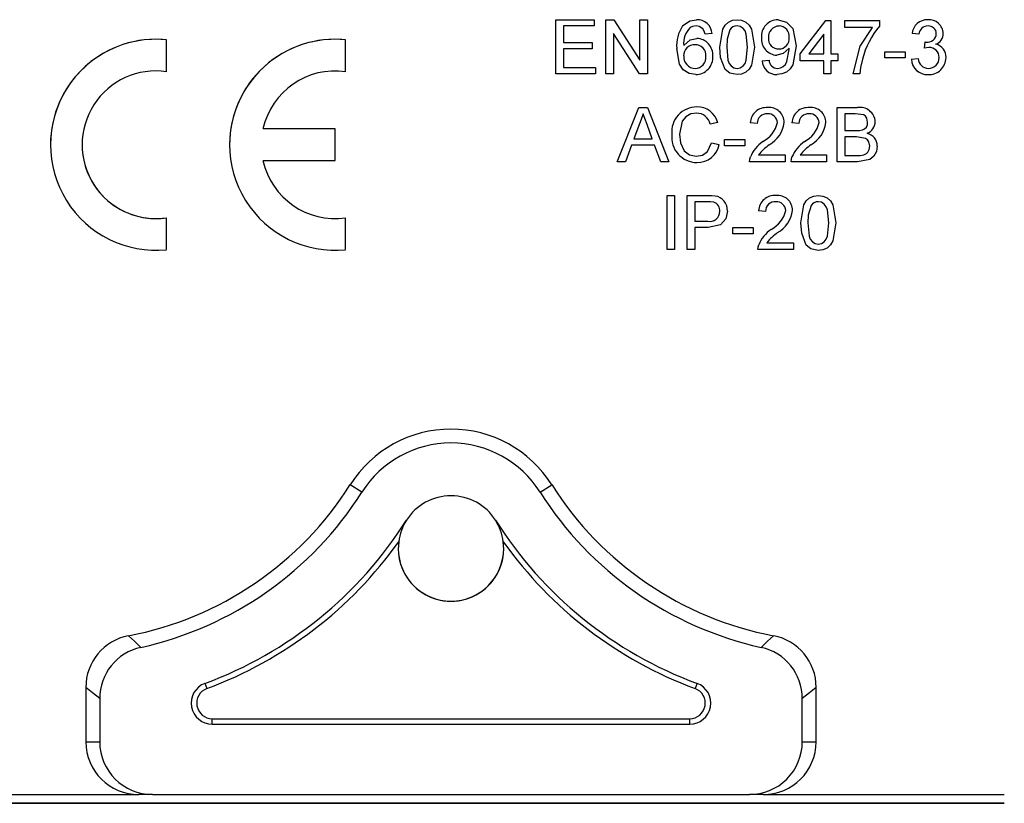
# Model space of a CAD drawing. Extents: x 87 to 320, y 25 to 373.
# Drawn here: x 115 to 120, y 80 to 85 of the extents above; entities that cross this region are included whole.
import ezdxf

# ---------------------------------------------------------------- set-up
doc = ezdxf.new("R2010")
doc.units = 0
doc.header["$MEASUREMENT"] = 0
doc.layers.get('0').update_dxf_attribs({"linetype": 'CONTINUOUS'})

# ---------------------------------------------------------------- blocks, each defined once
blk = doc.blocks.new('alcat')
at = {"linetype": 'Continuous'}
for p, q in [((29.616, 60.1647), (29.8332, 60.1647)), ((29.616, 60.1647), (29.616, 60.1647)), ((29.616, 60.1647), (29.8332, 60.1647)), ((29.616, 59.8566), (29.616, 60.1647)), ((29.6594, 60.1291), (29.6594, 60.0343)), ((29.8332, 60.1291), (29.6594, 60.1291)), ((29.8332, 60.1647), (29.8332, 60.1647)), ((29.8332, 60.1647), (29.8332, 60.1291)), ((29.9003, 59.8566), (29.9003, 60.1647)), ((29.9003, 60.1647), (29.9462, 60.1647)), ((29.9003, 60.1647), (29.9003, 60.1647)), ((29.9003, 60.1647), (29.9462, 60.1647)), ((29.9462, 60.1647), (30.0939, 59.9348)), ((29.9462, 60.1647), (29.9462, 60.1647)), ((29.9462, 60.1647), (30.0939, 59.9348)), ((30.0939, 59.9348), (30.0939, 60.1647)), ((30.0939, 60.1647), (30.0939, 60.1647)), ((30.0939, 60.1647), (30.1373, 60.1647)), ((30.0939, 60.1647), (30.1373, 60.1647)), ((30.1373, 60.1647), (30.1373, 59.8566)), ((30.1373, 60.1647), (30.1373, 60.1647)), ((30.3368, 60.1297), (30.3368, 60.1297)), ((30.4157, 60.1647), (30.4157, 60.1647)), ((30.6468, 60.1647), (30.6468, 60.1647)), ((30.8795, 60.1647), (30.8795, 60.1647)), ((31.0063, 59.9711), (31.1524, 60.1607)), ((31.0063, 59.9711), (31.1524, 60.1607)), ((31.1524, 60.1607), (31.18, 60.1607)), ((31.1524, 60.1607), (31.1524, 60.1607)), ((31.1524, 60.1607), (31.18, 60.1607)), ((31.18, 60.1607), (31.18, 60.1607)), ((31.18, 60.1607), (31.18, 59.9711)), ((31.259, 60.1607), (31.259, 60.1607)), ((31.259, 60.1607), (31.4565, 60.1607)), ((31.259, 60.1212), (31.259, 60.1607)), ((31.259, 60.1607), (31.4565, 60.1607)), ((31.4565, 60.1607), (31.4565, 60.1607)), ((31.4565, 60.1607), (31.4565, 60.1288)), ((31.7323, 60.1647), (31.7323, 60.1647)), ((29.9438, 60.0865), (29.9438, 59.8566)), ((30.0914, 59.8566), (29.9438, 60.0865)), ((30.5046, 60.0857), (30.4651, 60.0817)), ((30.5046, 60.0857), (30.5046, 60.0857)), ((31.1405, 60.0821), (31.055, 59.9711)), ((31.1405, 59.9711), (31.1405, 60.0821)), ((31.417, 60.1212), (31.259, 60.1212)), ((31.6817, 60.0817), (31.6422, 60.0857)), ((31.6422, 60.0857), (31.6422, 60.0857)), ((31.8199, 60.0864), (31.8199, 60.0864)), ((27.3992, 59.8693), (27.3992, 60.0505)), ((27.3992, 60.0505), (27.3992, 60.0505)), ((28.4188, 60.0505), (28.4188, 60.0505)), ((28.4188, 59.8693), (28.4188, 60.0505)), ((29.6594, 60.0343), (29.8213, 60.0343)), ((29.6594, 60.0343), (29.8213, 60.0343)), ((29.8213, 60.0343), (29.8213, 60.0343)), ((29.8213, 60.0343), (29.8213, 59.9988)), ((30.4176, 60.058), (30.4176, 60.058)), ((30.7851, 60.0624), (30.7851, 60.0624)), ((30.9826, 60.0169), (30.9826, 60.0169)), ((31.7129, 60.0027), (31.717, 60.0383)), ((31.7129, 60.0027), (31.717, 60.0383)), ((31.717, 60.0383), (31.717, 60.0383)), ((31.7226, 60.0378), (31.7226, 60.0378)), ((29.6594, 59.9988), (29.6594, 59.8921)), ((29.8213, 59.9988), (29.6594, 59.9988)), ((30.3032, 60.0008), (30.3032, 60.0008)), ((30.5086, 59.958), (30.5086, 59.958)), ((30.5481, 60.0085), (30.5481, 60.0085)), ((30.7456, 60.0085), (30.7456, 60.0085)), ((31.0063, 59.9711), (31.0063, 59.9711)), ((31.0063, 59.9316), (31.0063, 59.9711)), ((31.055, 59.9711), (31.1405, 59.9711)), ((31.055, 59.9711), (31.1405, 59.9711)), ((31.18, 59.9711), (31.2195, 59.9711)), ((31.18, 59.9711), (31.2195, 59.9711)), ((31.2195, 59.9711), (31.2195, 59.9711)), ((31.2195, 59.9711), (31.2195, 59.9316)), ((31.4881, 59.9474), (31.4881, 59.983)), ((31.4881, 59.983), (31.6027, 59.983)), ((31.4881, 59.983), (31.4881, 59.983)), ((31.4881, 59.983), (31.6027, 59.983)), ((31.6027, 59.983), (31.6027, 59.9474)), ((31.6027, 59.983), (31.6027, 59.983)), ((31.7129, 60.0027), (31.7129, 60.0027)), ((30.789, 59.9316), (30.8285, 59.9356)), ((30.789, 59.9316), (30.8285, 59.9356)), ((30.789, 59.9316), (30.789, 59.9316)), ((30.8285, 59.9356), (30.8285, 59.9356)), ((31.1405, 59.9316), (31.0063, 59.9316)), ((31.1405, 59.8566), (31.1405, 59.9316)), ((31.18, 59.9316), (31.18, 59.8566)), ((31.2195, 59.9316), (31.18, 59.9316)), ((31.6027, 59.9474), (31.4881, 59.9474)), ((31.6382, 59.9395), (31.6777, 59.9435)), ((31.6382, 59.9395), (31.6777, 59.9435)), ((31.6382, 59.9395), (31.6382, 59.9395)), ((31.6777, 59.9435), (31.6777, 59.9435)), ((31.8357, 59.9493), (31.8357, 59.9493)), ((29.8411, 59.8566), (29.616, 59.8566)), ((29.6594, 59.8921), (29.8411, 59.8921)), ((29.6594, 59.8921), (29.8411, 59.8921)), ((29.8411, 59.8921), (29.8411, 59.8921)), ((29.8411, 59.8921), (29.8411, 59.8566)), ((29.9438, 59.8566), (29.9003, 59.8566)), ((30.1373, 59.8566), (30.0914, 59.8566)), ((30.8762, 59.8882), (30.8762, 59.8882)), ((31.18, 59.8566), (31.1405, 59.8566)), ((31.3064, 59.8566), (31.3064, 59.8566)), ((31.3459, 59.8566), (31.3064, 59.8566)), ((31.7355, 59.8882), (31.7355, 59.8882)), ((29.9648, 59.3568), (30.0871, 59.6649)), ((29.9648, 59.3568), (30.0871, 59.6649)), ((30.0871, 59.6649), (30.1361, 59.6649)), ((30.0871, 59.6649), (30.1361, 59.6649)), ((30.0871, 59.6649), (30.0871, 59.6649)), ((30.1361, 59.6649), (30.2585, 59.3568)), ((30.1361, 59.6649), (30.1361, 59.6649)), ((30.1361, 59.6649), (30.2585, 59.3568)), ((30.4175, 59.6688), (30.4175, 59.6688)), ((30.8206, 59.6649), (30.8206, 59.6649)), ((31.0576, 59.6649), (31.0576, 59.6649)), ((31.2156, 59.3568), (31.2156, 59.6649)), ((31.2156, 59.6649), (31.3309, 59.6649)), ((31.2156, 59.6649), (31.2156, 59.6649)), ((31.2156, 59.6649), (31.3309, 59.6649)), ((31.259, 59.6293), (31.259, 59.5345)), ((31.3177, 59.6293), (31.259, 59.6293)), ((31.3309, 59.6649), (31.3309, 59.6649)), ((30.0906, 59.5724), (30.0591, 59.4871)), ((30.1642, 59.4871), (30.1343, 59.5681)), ((30.5362, 59.5793), (30.4928, 59.5699)), ((30.5362, 59.5793), (30.5362, 59.5793)), ((30.7219, 59.578), (30.7219, 59.578)), ((30.7614, 59.574), (30.7219, 59.578)), ((30.9154, 59.5798), (30.9154, 59.5798)), ((30.9984, 59.574), (30.9589, 59.578)), ((30.9589, 59.578), (30.9589, 59.578)), ((31.1524, 59.5798), (31.1524, 59.5798)), ((31.4328, 59.585), (31.4328, 59.585)), ((28.3588, 59.5437), (27.9488, 59.5437)), ((28.3588, 59.5437), (27.9488, 59.5437)), ((28.3588, 59.5437), (28.3588, 59.5437)), ((28.3588, 59.3638), (28.3588, 59.5437)), ((30.2756, 59.5131), (30.2756, 59.5131)), ((31.259, 59.5345), (31.3225, 59.5345)), ((31.259, 59.5345), (31.3225, 59.5345)), ((31.3225, 59.5345), (31.3225, 59.5345)), ((31.3596, 59.5382), (31.3596, 59.5382)), ((26.7395, 59.4537), (26.7395, 59.4537)), ((27.7591, 59.4537), (27.7591, 59.4537)), ((30.046, 59.4516), (30.0109, 59.3568)), ((30.1773, 59.4516), (30.046, 59.4516)), ((30.0591, 59.4871), (30.1642, 59.4871)), ((30.0591, 59.4871), (30.1642, 59.4871)), ((30.2124, 59.3568), (30.1773, 59.4516)), ((30.5007, 59.4655), (30.5007, 59.4655)), ((30.5007, 59.4655), (30.5441, 59.4554)), ((30.5007, 59.4655), (30.5441, 59.4554)), ((30.5441, 59.4554), (30.5441, 59.4554)), ((30.5757, 59.4476), (30.5757, 59.4832)), ((30.5757, 59.4832), (30.5757, 59.4832)), ((30.5757, 59.4832), (30.6903, 59.4832)), ((30.5757, 59.4832), (30.6903, 59.4832)), ((30.6903, 59.4832), (30.6903, 59.4476)), ((30.6903, 59.4832), (30.6903, 59.4832)), ((30.7931, 59.472), (30.7931, 59.472)), ((31.0301, 59.472), (31.0301, 59.472)), ((31.259, 59.499), (31.259, 59.3923)), ((31.3269, 59.499), (31.259, 59.499)), ((30.6903, 59.4476), (30.5757, 59.4476)), ((30.7687, 59.3963), (30.9194, 59.3963)), ((30.7687, 59.3963), (30.9194, 59.3963)), ((30.9194, 59.3963), (30.9194, 59.3963)), ((30.9194, 59.3963), (30.9194, 59.3568)), ((31.0056, 59.3963), (31.1563, 59.3963)), ((31.0056, 59.3963), (31.1563, 59.3963)), ((31.1563, 59.3963), (31.1563, 59.3963)), ((31.1563, 59.3963), (31.1563, 59.3568)), ((31.3583, 59.3938), (31.3583, 59.3938)), ((31.4447, 59.445), (31.4447, 59.445)), ((27.9488, 59.3638), (28.3588, 59.3638)), ((30.0109, 59.3568), (29.9648, 59.3568)), ((29.9648, 59.3568), (29.9648, 59.3568)), ((30.2585, 59.3568), (30.2124, 59.3568)), ((30.2585, 59.3568), (30.2585, 59.3568)), ((30.4143, 59.3884), (30.4143, 59.3884)), ((30.7179, 59.358), (30.7179, 59.358)), ((30.9194, 59.3568), (30.7179, 59.3568)), ((30.7221, 59.3842), (30.7221, 59.3842)), ((30.9549, 59.358), (30.9549, 59.358)), ((31.1563, 59.3568), (30.9549, 59.3568)), ((30.959, 59.3842), (30.959, 59.3842)), ((31.3312, 59.3568), (31.2156, 59.3568)), ((31.259, 59.3923), (31.3319, 59.3923)), ((31.259, 59.3923), (31.3319, 59.3923)), ((31.3319, 59.3923), (31.3319, 59.3923)), ((30.2479, 59.1651), (30.2479, 59.1651)), ((30.2479, 58.857), (30.2479, 59.1651)), ((30.2479, 59.1651), (30.2914, 59.1651)), ((30.2479, 59.1651), (30.2914, 59.1651)), ((30.2914, 59.1651), (30.2914, 59.1651)), ((30.2914, 59.1651), (30.2914, 58.857)), ((30.3625, 58.857), (30.3625, 59.1651)), ((30.3625, 59.1651), (30.3625, 59.1651)), ((30.3625, 59.1651), (30.4756, 59.1651)), ((30.3625, 59.1651), (30.4756, 59.1651)), ((30.4059, 59.1295), (30.4059, 59.0189)), ((30.4795, 59.1295), (30.4059, 59.1295)), ((30.4756, 59.1651), (30.4756, 59.1651)), ((30.5213, 59.1622), (30.5213, 59.1622)), ((30.868, 59.1651), (30.868, 59.1651)), ((31.1089, 59.1651), (31.1089, 59.1651)), ((30.5915, 59.0765), (30.5915, 59.0765)), ((30.8088, 59.0742), (30.7693, 59.0782)), ((30.7693, 59.0782), (30.7693, 59.0782)), ((30.9628, 59.08), (30.9628, 59.08)), ((27.3992, 59.0382), (27.3992, 59.0382)), ((27.3992, 58.857), (27.3992, 59.0382)), ((28.4188, 59.0382), (28.4188, 59.0382)), ((28.4188, 58.857), (28.4188, 59.0382)), ((30.4059, 59.0189), (30.4802, 59.0189)), ((30.4059, 59.0189), (30.4802, 59.0189)), ((30.4802, 59.0189), (30.4802, 59.0189)), ((31.0102, 59.0089), (31.0102, 59.0089)), ((31.2077, 59.0089), (31.2077, 59.0089)), ((30.4059, 58.9834), (30.4059, 58.857)), ((30.4814, 58.9834), (30.4059, 58.9834)), ((30.6231, 58.9834), (30.6231, 58.9834)), ((30.6231, 58.9834), (30.7377, 58.9834)), ((30.6231, 58.9478), (30.6231, 58.9834)), ((30.6231, 58.9834), (30.7377, 58.9834)), ((30.7377, 58.9478), (30.6231, 58.9478)), ((30.7377, 58.9834), (30.7377, 58.9834)), ((30.7377, 58.9834), (30.7377, 58.9478)), ((30.8405, 58.9722), (30.8405, 58.9722)), ((30.8161, 58.8965), (30.9668, 58.8965)), ((30.8161, 58.8965), (30.9668, 58.8965)), ((30.9668, 58.8965), (30.9668, 58.8965)), ((30.9668, 58.8965), (30.9668, 58.857)), ((30.2914, 58.857), (30.2479, 58.857)), ((30.4059, 58.857), (30.3625, 58.857)), ((30.7653, 58.8582), (30.7653, 58.8582)), ((30.9668, 58.857), (30.7653, 58.857)), ((30.7695, 58.8844), (30.7695, 58.8844)), ((28.5118, 57.4783), (28.4453, 57.5204)), ((29.5254, 57.4783), (29.5919, 57.5204)), ((26.9406, 56.3676), (26.9406, 56.0581)), ((27.6185, 56.3905), (27.6294, 56.361)), ((30.4186, 56.3905), (30.4078, 56.361)), ((31.0965, 56.0581), (31.0965, 56.3676)), ((27.0194, 56.3035), (27.0194, 56.058)), ((31.0178, 56.058), (31.0178, 56.3035)), ((27.6601, 56.1894), (30.3771, 56.1894)), ((27.6601, 56.158), (27.6601, 56.1894)), ((27.6601, 56.158), (30.3771, 56.158)), ((30.3771, 56.158), (30.3771, 56.1894)), ((26.9406, 56.0581), (27.0194, 56.058)), ((31.0178, 56.058), (31.0965, 56.0581)), ((25.8698, 55.7582), (27.2417, 55.7582)), ((27.3204, 55.7581), (27.2417, 55.7582)), ((27.3204, 55.7581), (30.7168, 55.7581)), ((30.7955, 55.7582), (30.7168, 55.7581)), ((30.7955, 55.7582), (32.1674, 55.7582)), ((25.8698, 55.7082), (32.1674, 55.7082)), ((32.1674, 55.7082), (25.8698, 55.7082)), ((32.1674, 55.7082), (32.1674, 55.7082))]:
    blk.add_line(p, q, dxfattribs=at)
for points in [[(30.3368, 60.1297), (30.3771, 60.1583), (30.4157, 60.1647)], [(30.3368, 60.1297), (30.3771, 60.1583), (30.4157, 60.1647)], [(30.4131, 60.1291), (30.3936, 60.1262), (30.3795, 60.12)], [(30.4509, 60.1133), (30.4313, 60.1261), (30.4131, 60.1291)], [(30.5481, 60.0085), (30.5646, 60.1111), (30.5779, 60.1336), (30.597, 60.1513), (30.6209, 60.1616), (30.6468, 60.1647)], [(30.5481, 60.0085), (30.5646, 60.1111), (30.5779, 60.1336), (30.597, 60.1513), (30.6209, 60.1616), (30.6468, 60.1647)], [(30.7061, 60.0087), (30.6989, 60.0834), (30.6921, 60.1009), (30.6806, 60.1157), (30.6648, 60.1258), (30.6464, 60.1291)], [(30.6468, 60.1647), (30.6727, 60.1615), (30.6967, 60.1513), (30.7159, 60.1337), (30.7287, 60.111), (30.7456, 60.0085)], [(30.6468, 60.1647), (30.6727, 60.1615), (30.6967, 60.1513), (30.7159, 60.1337), (30.7287, 60.111), (30.7456, 60.0085)], [(30.8795, 60.1647), (30.9281, 60.1517), (30.9635, 60.1158), (30.9826, 60.0169)], [(30.8795, 60.1647), (30.9281, 60.1517), (30.9635, 60.1158), (30.9826, 60.0169)], [(30.4651, 60.0817), (30.4591, 60.1003), (30.4509, 60.1133)], [(30.6054, 60.108), (30.5898, 60.0535), (30.5876, 60.0087)], [(31.3064, 59.8566), (31.3472, 60.0139), (31.417, 60.1212)], [(30.3427, 60.0174), (30.3797, 60.0498), (30.4176, 60.058)], [(30.9826, 60.0169), (30.9634, 59.9083), (30.9481, 59.8852), (30.9271, 59.8671), (30.9016, 59.8561), (30.8741, 59.8526)], [(31.717, 60.0383), (31.7201, 60.038), (31.7226, 60.0378)], [(31.717, 60.0383), (31.7201, 60.038), (31.7226, 60.0378)], [(30.4112, 59.8526), (30.3731, 59.8592), (30.3405, 59.8796), (30.3183, 59.9112), (30.3032, 60.0008)], [(30.578, 59.8823), (30.5522, 59.9508), (30.5481, 60.0085)], [(30.5876, 60.0087), (30.5947, 59.9341), (30.6013, 59.9166), (30.6129, 59.9019), (30.6285, 59.8917), (30.6468, 59.8882)], [(30.6468, 59.8882), (30.6651, 59.8917), (30.6808, 59.9019), (30.6923, 59.9166), (30.699, 59.9341), (30.7061, 60.0087)], [(30.7456, 60.0085), (30.729, 59.906), (30.7157, 59.8836), (30.6966, 59.8659), (30.6727, 59.8556), (30.6468, 59.8526)], [(30.9431, 60.0035), (30.9085, 59.9718), (30.8725, 59.9632)], [(30.8762, 59.8882), (30.8937, 59.8907), (30.9097, 59.8983), (30.9224, 59.9107), (30.9305, 59.9264), (30.9432, 59.9959)], [(30.9432, 59.9959), (30.9432, 60.0002), (30.9431, 60.0035)], [(31.7384, 60.0069), (31.724, 60.0054), (31.7129, 60.0027)], [(31.3596, 59.9403), (31.3498, 59.8938), (31.3459, 59.8566)], [(30.6468, 59.8526), (30.6047, 59.8614), (30.578, 59.8823)], [(30.1116, 59.6293), (30.1017, 59.5968), (30.0906, 59.5724)], [(30.1343, 59.5681), (30.1216, 59.6024), (30.1116, 59.6293)], [(30.4154, 59.6333), (30.3833, 59.6286), (30.3551, 59.6129), (30.3349, 59.5877), (30.319, 59.5133)], [(31.3894, 59.5812), (31.3841, 59.6054), (31.3771, 59.6157), (31.367, 59.623), (31.3177, 59.6293)], [(30.319, 59.5133), (30.3244, 59.464), (30.3451, 59.4192), (30.3763, 59.3962), (30.4143, 59.3884)], [(30.319, 59.5133), (30.3244, 59.464), (30.3451, 59.4192), (30.3763, 59.3962), (30.4143, 59.3884)], [(31.3225, 59.5345), (31.3434, 59.5353), (31.3596, 59.5382)], [(31.3225, 59.5345), (31.3434, 59.5353), (31.3596, 59.5382)], [(30.4143, 59.3884), (30.449, 59.3949), (30.4776, 59.4154), (30.5007, 59.4655)], [(30.4143, 59.3884), (30.449, 59.3949), (30.4776, 59.4154), (30.5007, 59.4655)], [(31.4012, 59.4457), (31.3957, 59.4711), (31.3883, 59.4819), (31.3781, 59.49), (31.3269, 59.499)], [(31.4447, 59.445), (31.4398, 59.415), (31.4251, 59.3884), (31.4014, 59.3696), (31.3312, 59.3568)], [(31.3319, 59.3923), (31.3467, 59.3926), (31.3583, 59.3938)], [(31.3319, 59.3923), (31.3467, 59.3926), (31.3583, 59.3938)], [(30.7179, 59.3568), (30.719, 59.3723), (30.7221, 59.3842)], [(30.9549, 59.3568), (30.956, 59.3723), (30.959, 59.3842)], [(30.4756, 59.1651), (30.5013, 59.1644), (30.5213, 59.1622)], [(30.4756, 59.1651), (30.5013, 59.1644), (30.5213, 59.1622)], [(30.5149, 59.1268), (30.4952, 59.1292), (30.4795, 59.1295)], [(31.0102, 59.0089), (31.0267, 59.1115), (31.04, 59.134), (31.0591, 59.1517), (31.083, 59.162), (31.1089, 59.1651)], [(31.0102, 59.0089), (31.0267, 59.1115), (31.04, 59.134), (31.0591, 59.1517), (31.083, 59.162), (31.1089, 59.1651)], [(31.1682, 59.009), (31.161, 59.0838), (31.1542, 59.1013), (31.1427, 59.1161), (31.1269, 59.1262), (31.1085, 59.1295)], [(31.1089, 59.1651), (31.1348, 59.1619), (31.1588, 59.1517), (31.178, 59.1341), (31.1908, 59.1113), (31.2077, 59.0089)], [(31.1089, 59.1651), (31.1348, 59.1619), (31.1588, 59.1517), (31.178, 59.1341), (31.1908, 59.1113), (31.2077, 59.0089)], [(30.5915, 59.0765), (30.5819, 59.0317), (30.5518, 58.9976), (30.4814, 58.9834)], [(31.0675, 59.1084), (31.0519, 59.0539), (31.0497, 59.009)], [(31.0401, 58.8827), (31.0144, 58.9511), (31.0102, 59.0089)], [(31.0497, 59.009), (31.0568, 58.9345), (31.0634, 58.917), (31.075, 58.9023), (31.0906, 58.8921), (31.1089, 58.8886)], [(31.1089, 58.8886), (31.1273, 58.8921), (31.1429, 58.9023), (31.1545, 58.917), (31.1611, 58.9345), (31.1682, 59.009)], [(31.2077, 59.0089), (31.1912, 58.9064), (31.1779, 58.884), (31.1588, 58.8663), (31.1348, 58.856), (31.1089, 58.853)], [(30.7653, 58.857), (30.7664, 58.8725), (30.7695, 58.8844)], [(31.1089, 58.853), (31.0668, 58.8618), (31.0401, 58.8827)], [(27.1833, 56.6611), (27.2168, 56.6294), (27.2537, 56.5952)], [(30.7835, 56.5952), (30.8204, 56.6294), (30.8539, 56.6611)], [(27.0194, 56.3035), (26.9782, 56.3368), (26.9406, 56.3676)], [(31.0965, 56.3676), (31.059, 56.3368), (31.0178, 56.3035)]]:
    blk.add_lwpolyline(points, dxfattribs=at)
for centre, radius, start, end in [((30.5037, 60.0174), 0.2012, 146.0685, 184.7267), ((30.5037, 60.0174), 0.2012, 146.0684, 184.7268), ((30.4197, 60.0796), 0.0852, 4.0962, 92.6748), ((30.6458, 60.08), 0.0491, 89.2602, 145.2428), ((30.8794, 60.07), 0.0947, 89.9548, 184.6102), ((30.8794, 60.07), 0.0947, 89.9541, 184.6105), ((30.8876, 60.0659), 0.0632, 91.8346, 185.0781), ((30.8849, 60.0705), 0.0586, 352.9102, 89.3653), ((31.8565, 59.8038), 0.5154, 140.9077, 164.6334), ((31.73, 60.0763), 0.0884, 88.5545, 173.9272), ((31.7326, 60.0781), 0.0511, 88.9771, 175.8963), ((31.7382, 60.0831), 0.0818, 2.2855, 94.1414), ((31.7362, 60.085), 0.0442, 0.0305, 93.5448), ((30.4702, 60.0296), 0.128, 135.0879, 185.4582), ((31.7301, 60.0877), 0.0504, 261.5026, 357.0167), ((31.7543, 60.0865), 0.0656, 291.0579, 359.8983), ((27.3392, 59.4537), 0.5998, 84.2608, 180), ((27.3392, 59.4537), 0.5998, 84.2608, 275.7392), ((28.3588, 59.4537), 0.5998, 84.2608, 180), ((28.3588, 59.4537), 0.5998, 84.2608, 275.7392), ((30.4044, 59.9608), 0.0618, 87.947, 181.778), ((30.4094, 59.9625), 0.06, 354.5234, 92.6075), ((30.4149, 59.9642), 0.0938, 356.2329, 88.4021), ((30.4149, 59.9642), 0.0938, 356.2331, 88.4023), ((30.8762, 60.0547), 0.0915, 175.1357, 267.6725), ((30.8821, 60.0564), 0.0577, 176.1555, 272.39), ((30.8846, 60.0576), 0.0588, 270.0051, 5.5672), ((31.7624, 59.9535), 0.0734, 356.6922, 77.863), ((30.409, 59.9546), 0.0664, 176.3307, 269.3064), ((30.4072, 59.9504), 0.0622, 270.9085, 5.9063), ((30.4104, 59.951), 0.0984, 270.4399, 4.0911), ((31.7405, 59.9513), 0.0557, 358.2852, 92.1441), ((30.8716, 59.9353), 0.0827, 182.5108, 271.753), ((30.8766, 59.9362), 0.0481, 180.7831, 269.515), ((30.8766, 59.9362), 0.0481, 180.7821, 269.5169), ((31.7309, 59.9454), 0.0928, 183.628, 271.9771), ((31.7354, 59.9459), 0.0578, 182.4393, 270.0619), ((31.7354, 59.9459), 0.0578, 182.4385, 270.0627), ((31.7384, 59.9498), 0.0973, 267.4136, 359.6969), ((31.7374, 59.9471), 0.0589, 268.1717, 2.4663), ((27.3392, 59.4537), 0.4198, 81.7868, 278.2132), ((28.3588, 59.4537), 0.4198, 81.7868, 167.6264), ((30.4163, 59.5274), 0.1414, 89.5022, 185.7931), ((30.4163, 59.5274), 0.1414, 89.5025, 185.793), ((30.4168, 59.5561), 0.0772, 10.3561, 91.0657), ((30.4222, 59.5516), 0.1173, 13.6418, 92.3145), ((30.8127, 59.5743), 0.0909, 84.9968, 177.6995), ((30.8149, 59.576), 0.0535, 84.7552, 182.1359), ((30.824, 59.5775), 0.0519, 2.1042, 94.6927), ((30.8291, 59.579), 0.0863, 0.5569, 95.651), ((30.8291, 59.579), 0.0863, 0.5569, 95.651), ((31.0497, 59.5743), 0.0909, 84.9977, 177.697), ((31.0519, 59.576), 0.0535, 84.7575, 182.1306), ((31.061, 59.5775), 0.0519, 2.1027, 94.6911), ((31.0661, 59.579), 0.0863, 0.5537, 95.6524), ((31.0661, 59.579), 0.0863, 0.5537, 95.6524), ((31.3465, 59.5797), 0.0865, 3.4898, 100.3341), ((30.7184, 59.6152), 0.1615, 297.535, 347.213), ((30.7425, 59.6047), 0.1747, 300.0338, 351.8268), ((30.9554, 59.6152), 0.1615, 297.5326, 347.2155), ((30.9795, 59.6047), 0.1747, 300.0362, 351.8263), ((31.3484, 59.5778), 0.0412, 285.8018, 4.7555), ((31.36, 59.5865), 0.0728, 291.3996, 358.8182), ((30.4179, 59.4962), 0.1434, 173.2342, 270.1698), ((31.3701, 59.446), 0.0746, 359.2934, 77.188), ((27.3392, 59.4537), 0.4198, 180, 278.2132), ((30.4215, 59.4774), 0.1246, 268.5769, 349.8182), ((30.9089, 59.3057), 0.2026, 124.8478, 157.2166), ((30.9089, 59.3057), 0.2026, 124.8483, 157.2166), ((31.0368, 59.1702), 0.3507, 126.1392, 139.8614), ((31.1459, 59.3057), 0.2026, 124.8493, 157.2152), ((31.1459, 59.3057), 0.2026, 124.8498, 157.2151), ((31.2735, 59.1705), 0.3504, 126.1324, 139.8682), ((31.3519, 59.4428), 0.0494, 277.4013, 3.3119), ((28.3588, 59.4537), 0.4198, 192.3736, 278.2132), ((28.3588, 59.4537), 0.4198, 192.3736, 278.2132), ((30.4979, 59.0794), 0.0504, 355.2721, 70.2218), ((30.5097, 59.081), 0.0819, 356.8278, 81.8684), ((30.5097, 59.081), 0.0819, 356.8282, 81.868), ((30.8601, 59.0745), 0.0909, 84.9972, 177.6996), ((30.8623, 59.0762), 0.0535, 84.7549, 182.1362), ((30.8714, 59.0777), 0.0519, 2.1039, 94.693), ((30.8765, 59.0792), 0.0863, 0.5574, 95.65), ((30.8765, 59.0792), 0.0863, 0.5577, 95.6502), ((31.1079, 59.0804), 0.0491, 89.2639, 145.2392), ((30.4918, 59.074), 0.0563, 258.0903, 1.2941), ((30.7658, 59.1154), 0.1615, 297.5355, 347.2126), ((30.7899, 59.1049), 0.1747, 300.0364, 351.8243), ((30.9563, 58.8059), 0.2026, 124.8484, 157.216), ((30.9563, 58.8059), 0.2026, 124.8483, 157.2166), ((31.084, 58.6706), 0.3505, 126.1343, 139.8664), ((29.0186, 57.1576), 0.6785, 32.3248, 147.6752), ((29.0186, 57.1576), 0.5998, 32.3248, 147.6752), ((26.8224, 58.5474), 1.9205, 280.8313, 327.6752), ((31.2148, 58.5474), 1.9205, 212.3248, 259.1687), ((26.8224, 58.5473), 1.9992, 282.4585, 327.6752), ((29.0186, 57.1576), 0.2999, 32.3248, 147.6752), ((31.2148, 58.5473), 1.9992, 212.3248, 257.5415), ((26.8224, 58.5473), 2.2991, 290.2607, 327.6752), ((29.0186, 57.1576), 0.2999, 147.673, 172.6076), ((31.2148, 58.5473), 2.2991, 212.3248, 249.7393), ((29.0186, 57.1576), 0.2999, 7.3924, 32.327), ((26.8224, 58.5474), 2.3305, 290.2607, 324.564), ((29.0186, 57.1576), 0.2999, 172.623, 7.377), ((29.0186, 57.1578), 0.2999, 180, 0), ((31.2148, 58.5474), 2.3305, 215.436, 249.7393), ((27.2391, 56.3679), 0.2985, 100.7869, 180.0443), ((30.7981, 56.3679), 0.2985, 359.9554, 79.2134), ((27.3178, 56.3037), 0.2985, 102.4176, 180.0413), ((30.7193, 56.3037), 0.2985, 359.9588, 77.5823), ((27.6601, 56.2779), 0.12, 110.2607, 270), ((30.3771, 56.2779), 0.12, 270, 69.7393), ((27.6601, 56.278), 0.0885, 110.2607, 270), ((30.3771, 56.278), 0.0885, 270, 69.7393), ((27.2411, 56.0586), 0.3005, 180.1096, 270.1089), ((27.3198, 56.0586), 0.3005, 180.1094, 270.1092), ((30.7174, 56.0586), 0.3004, 269.8864, 359.895), ((30.796, 56.0587), 0.3005, 269.8957, 359.8858)]:
    blk.add_arc(centre, radius, start, end, dxfattribs=at)

msp = doc.modelspace()

# ---------------------------------------------------------------- block references
msp.add_blockref('alcat', (87.9723, 24.7131))

doc.saveas('drawing.dxf')
